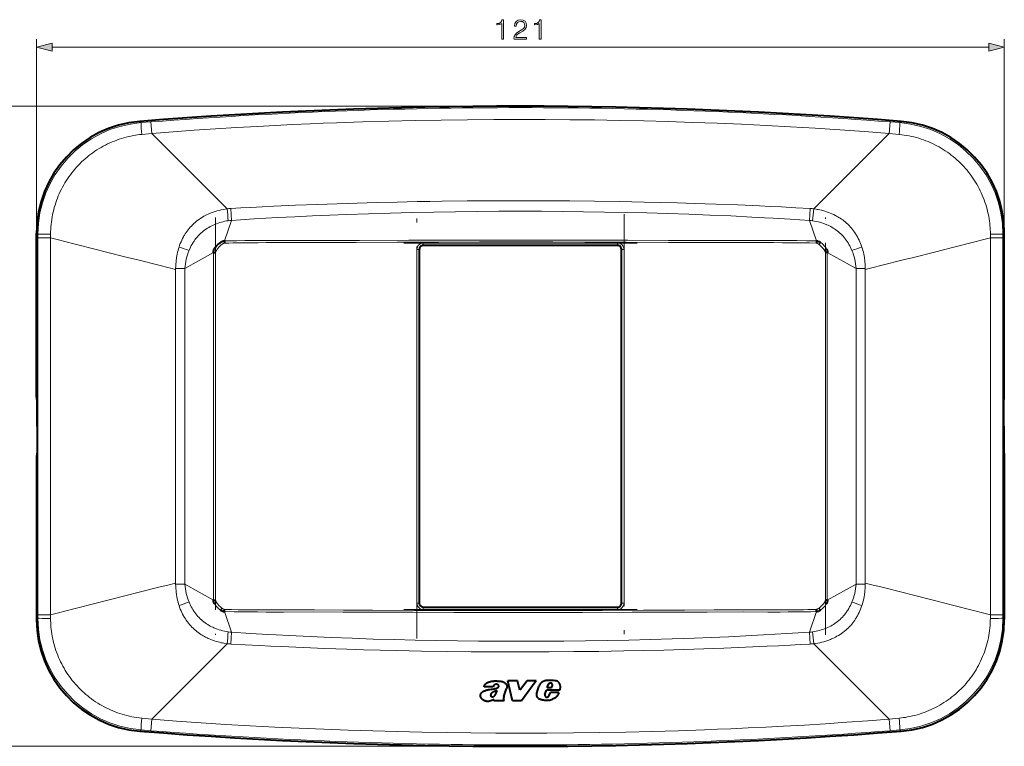
# Model space of a CAD drawing. Extents: x 0 to 420, y 0 to 297.
# Drawn here: x 76 to 199, y 76 to 167 of the extents above; entities that cross this region are included whole.
import ezdxf

# ---------------------------------------------------------------- set-up
doc = ezdxf.new("R2010")
doc.units = 0
doc.linetypes.add('DASHDOT', pattern=[18.5, 12, -3, 0.5, -3])

msp = doc.modelspace()

# ---------------------------------------------------------------- linework, layer by layer
at = {"color": 7, "lineweight": 18}
for p, q in [((77.720261, 140.229858), (77.720261, 164.467819)), ((198.720261, 140.229858), (198.720261, 164.467819)), ((79.652115, 163.467819), (196.788406, 163.467819)), ((138.220261, 156.077698), (68.178612, 156.077698)), ((90.782738, 154.029434), (90.609337, 154.185715)), ((90.782738, 154.029434), (92.013321, 154.125229)), ((92.122986, 152.693008), (92.013321, 154.125214)), ((184.317535, 152.693008), (184.4272, 154.125214)), ((184.4272, 154.125229), (185.657776, 154.029434)), ((185.657776, 154.029434), (185.831177, 154.185715)), ((90.855293, 152.560898), (92.122986, 152.693008)), ((101.541214, 143.262741), (92.122986, 152.693008)), ((184.317535, 152.693008), (174.899307, 143.262741)), ((184.317535, 152.693008), (185.585236, 152.560913)), ((102.071991, 141.816681), (101.984741, 143.298157)), ((174.368439, 141.816635), (174.455872, 143.298141)), ((102.071907, 141.817078), (101.211319, 139.248047)), ((174.36853, 141.817322), (175.229156, 139.248199)), ((77.886269, 140.076508), (77.720261, 140.229858)), ((77.886124, 116.077698), (77.886292, 139.638626)), ((77.886292, 139.638626), (77.886269, 140.076508)), ((79.459526, 139.63913), (77.886322, 139.638626)), ((79.459396, 139.638916), (79.461708, 140.089539)), ((79.465332, 116.077698), (79.459396, 139.638916)), ((196.981125, 139.638916), (196.975189, 116.077698)), ((196.978806, 140.089539), (196.981125, 139.638916)), ((196.980988, 139.63913), (198.554199, 139.638626)), ((198.55426, 140.076508), (198.55423, 139.638626)), ((198.55423, 139.638626), (198.554398, 116.077698)), ((198.55426, 140.076508), (198.720261, 140.229858)), ((125.270264, 138.177704), (125.270264, 93.977699)), ((125.570259, 138.177704), (125.270264, 138.177704)), ((150.370255, 138.977692), (126.070259, 138.977692)), ((126.070259, 138.677704), (126.070259, 138.977692)), ((150.370255, 138.677704), (150.370255, 138.977692)), ((150.870255, 138.177704), (151.170258, 138.177704)), ((151.170258, 93.977699), (151.170258, 138.177704)), ((175.737762, 139.064529), (175.551392, 138.800858)), ((176.479401, 138.261688), (176.218842, 138.097992)), ((96.261086, 135.81424), (99.854996, 137.808533)), ((99.854996, 116.077698), (99.854996, 137.808533)), ((100.093132, 116.077698), (100.093826, 137.808533)), ((176.346985, 137.808548), (176.347382, 116.077698)), ((180.179443, 135.81424), (176.585526, 137.808533)), ((176.585526, 137.808533), (176.585526, 116.077698)), ((95.10067, 116.077698), (95.104187, 135.669586)), ((95.104187, 135.669586), (95.104843, 135.819305)), ((96.261383, 135.81395), (95.105583, 135.819305)), ((96.264343, 116.077698), (96.261086, 135.81424)), ((180.179443, 135.81424), (180.176178, 116.077698)), ((180.179138, 135.813965), (181.33493, 135.819305)), ((181.335678, 135.819321), (181.336334, 135.669586)), ((181.336334, 135.669586), (181.339844, 116.077698)), ((77.886292, 92.516769), (77.886124, 116.077698)), ((79.459396, 92.516472), (79.465332, 116.077698)), ((95.104187, 96.485809), (95.10067, 116.077698)), ((96.261086, 96.341148), (96.264343, 116.077698)), ((99.854996, 94.346863), (99.854996, 116.077698)), ((100.093529, 94.346848), (100.093132, 116.077698)), ((176.347382, 116.077698), (176.346695, 94.346863)), ((176.585526, 116.077698), (176.585526, 94.346863)), ((180.176178, 116.077698), (180.179443, 96.341148)), ((181.339844, 116.077698), (181.336334, 96.485809)), ((196.975189, 116.077698), (196.981125, 92.516472)), ((198.554398, 116.077698), (198.55423, 92.516769)), ((95.104843, 96.336075), (95.104187, 96.485809)), ((96.261383, 96.341438), (95.105583, 96.33609)), ((96.261086, 96.341148), (99.854996, 94.346863)), ((180.179443, 96.341148), (176.585526, 94.346863)), ((180.179138, 96.341446), (181.33493, 96.33609)), ((181.336334, 96.485809), (181.335678, 96.336082)), ((99.961113, 93.893707), (100.221672, 94.057411)), ((125.570259, 93.977699), (125.270264, 93.977699)), ((150.870255, 93.977699), (151.170258, 93.977699)), ((176.481903, 93.898422), (176.221191, 94.061096)), ((77.886269, 92.078888), (77.886292, 92.516769)), ((79.459526, 92.516258), (77.886322, 92.516769)), ((79.461716, 92.065865), (79.459396, 92.516472)), ((100.702766, 93.090858), (100.889122, 93.354538)), ((102.071991, 90.338081), (101.211372, 92.907188)), ((126.070259, 93.477699), (126.070259, 93.177696)), ((126.070259, 93.177696), (150.370255, 93.177696)), ((150.370255, 93.477699), (150.370255, 93.177696)), ((174.368622, 90.338318), (175.229202, 92.907349)), ((175.736145, 93.089874), (175.550079, 93.353676)), ((196.981125, 92.516472), (196.978821, 92.065865)), ((196.980988, 92.516266), (198.554199, 92.516769)), ((198.55423, 92.516769), (198.55426, 92.078888)), ((77.886269, 92.078888), (77.720261, 91.925537)), ((198.55426, 92.078888), (198.720261, 91.925537)), ((102.07209, 90.33876), (101.984657, 88.857246)), ((174.368439, 90.33876), (174.455872, 88.857246)), ((92.122986, 79.462387), (101.541214, 88.892654)), ((174.899307, 88.892654), (184.317535, 79.462387)), ((92.122986, 79.462387), (90.855286, 79.594482)), ((92.122986, 79.462387), (92.013321, 78.030182)), ((185.585236, 79.594498), (184.317535, 79.462387)), ((184.317535, 79.462387), (184.4272, 78.030182)), ((90.782738, 78.125961), (90.609337, 77.969681)), ((92.013321, 78.030167), (90.782738, 78.125961)), ((185.657776, 78.125961), (184.4272, 78.030167)), ((185.657776, 78.125961), (185.831177, 77.969681)), ((138.220261, 76.077698), (68.178612, 76.077698))]:
    msp.add_line(p, q, dxfattribs=at)
at = {"color": 7, "linetype": 'DASHDOT', "lineweight": 18}
for p, q in [((100.093132, 142.154755), (100.093132, 90.000145)), ((125.270264, 89.557693), (125.270264, 142.597702)), ((151.170258, 142.597748), (151.170258, 89.557144)), ((176.347382, 90.000694), (176.347382, 142.154724)), ((123.640259, 138.977692), (152.800262, 138.977692)), ((152.800308, 93.177696), (123.639709, 93.177696))]:
    msp.add_line(p, q, dxfattribs=at)
at = {"color": 7, "lineweight": 40}
for p, q in [((77.720261, 119.927696), (77.720261, 140.229858)), ((101.211319, 139.248047), (101.219162, 138.965149)), ((175.229156, 139.248199), (175.220673, 138.965164)), ((198.720261, 119.927696), (198.720261, 140.229858)), ((125.570259, 138.177704), (125.570259, 93.977699)), ((150.370255, 138.677704), (126.070259, 138.677704)), ((150.870255, 93.977699), (150.870255, 138.177704)), ((99.854996, 137.808533), (100.093132, 137.808533)), ((176.585526, 137.808533), (176.347382, 137.808533)), ((77.750504, 119.427696), (77.720261, 119.927696)), ((77.783119, 119.427696), (77.750504, 119.427696)), ((77.783119, 116.077698), (77.783119, 119.427696)), ((198.65741, 116.077698), (198.65741, 119.427696)), ((198.65741, 119.427696), (198.690018, 119.427696)), ((198.690018, 119.427696), (198.720261, 119.927696)), ((77.783119, 116.077698), (77.783119, 112.727699)), ((198.65741, 116.077698), (198.65741, 112.727699)), ((77.750504, 112.727699), (77.720261, 112.227699)), ((77.720261, 112.227699), (77.720261, 91.925537)), ((77.783119, 112.727699), (77.750504, 112.727699)), ((198.65741, 112.727699), (198.690018, 112.727699)), ((198.690018, 112.727699), (198.720261, 112.227699)), ((198.720261, 112.227699), (198.720261, 91.925537)), ((99.854996, 94.346863), (100.093132, 94.346863)), ((176.585526, 94.346863), (176.347382, 94.346863)), ((101.211372, 92.907188), (101.219856, 93.190224)), ((126.070259, 93.477699), (150.370255, 93.477699)), ((175.229202, 92.907349), (175.220673, 93.190224)), ((137.85376, 84.277588), (136.652039, 84.27758)), ((137.21727, 81.777679), (136.652054, 84.27758)), ((138.136536, 83.076012), (137.853775, 84.277596)), ((139.046661, 84.277565), (138.220261, 83.186554)), ((140.193024, 84.27758), (138.353958, 81.777725)), ((140.193039, 84.277573), (139.046631, 84.277588)), ((141.563583, 83.394325), (141.673233, 83.75325)), ((134.797043, 83.494637), (133.681366, 83.494644)), ((136.150635, 82.295853), (136.487717, 83.314011)), ((138.220261, 83.186554), (138.136475, 83.075935)), ((140.273804, 82.699371), (140.515991, 83.549736)), ((141.275635, 82.570778), (141.471283, 83.102455)), ((143.147568, 83.102486), (141.471283, 83.102478)), ((142.11261, 83.394363), (141.563568, 83.394356)), ((141.829407, 82.432724), (141.961151, 82.797958)), ((143.037918, 82.797974), (141.961151, 82.797974)), ((142.112625, 83.394318), (142.227005, 83.658585)), ((134.898682, 81.777809), (134.950851, 81.93428)), ((136.190826, 81.777817), (134.898682, 81.777802)), ((136.190826, 81.777832), (136.147446, 81.841492)), ((138.220261, 81.77774), (137.21727, 81.77771)), ((138.353943, 81.777733), (138.220261, 81.77774)), ((141.782867, 82.362518), (141.829407, 82.432724))]:
    msp.add_line(p, q, dxfattribs=at)
at = {"color": 7, "lineweight": 18}
for points in [[(135.870468, 164.467819), (136.09996, 164.467819), (136.09996, 166.898285), (135.898285, 166.898285), (135.84613, 166.67923), (135.731384, 166.529709), (135.540146, 166.44278), (135.282852, 166.418442), (135.268936, 166.418442), (135.268936, 166.268936), (135.303711, 166.268936), (135.644455, 166.300232), (135.870468, 166.404541)], [(137.413589, 164.467819), (138.981735, 164.467819), (138.981735, 164.662537), (137.639587, 164.662537), (137.68132, 164.832916), (137.785629, 164.98938), (137.942093, 165.131927), (138.161148, 165.27449), (138.522766, 165.479645), (138.800934, 165.695221), (138.94696, 165.924713), (138.995636, 166.195923), (138.943481, 166.484512), (138.793976, 166.707031), (138.561005, 166.84613), (138.258514, 166.898285), (137.928192, 166.842651), (137.684799, 166.686172), (137.52832, 166.435822), (137.469223, 166.091599), (137.6987, 166.091599), (137.733475, 166.352386), (137.841263, 166.540146), (138.015121, 166.651413), (138.251556, 166.69313), (138.463654, 166.658356), (138.627075, 166.561005), (138.727905, 166.401062), (138.766159, 166.188965), (138.727905, 165.98381), (138.616638, 165.809967), (138.362823, 165.622192), (138.008163, 165.410095), (137.743912, 165.218857), (137.556137, 165.017197), (137.444885, 164.794662), (137.41011, 164.540833)], [(140.570053, 164.467819), (140.79953, 164.467819), (140.79953, 166.898285), (140.59787, 166.898285), (140.545715, 166.67923), (140.430969, 166.529709), (140.239731, 166.44278), (139.982437, 166.418442), (139.968521, 166.418442), (139.968521, 166.268936), (140.003296, 166.268936), (140.34404, 166.300232), (140.570053, 166.404541)], [(79.652115, 163.985458), (77.720261, 163.467819), (79.652115, 162.95018)], [(196.788406, 162.95018), (198.720261, 163.467819), (196.788406, 163.985458)]]:
    msp.add_lwpolyline(points, close=True, dxfattribs=at)
for points in [[(90.855179, 152.56102), (90.828232, 152.948914), (90.805153, 153.314606), (90.793068, 153.53038), (90.784027, 153.719513), (90.77874, 153.872574), (90.777817, 153.972687), (90.778946, 154.005188), (90.781174, 154.02475), (90.7827, 154.02948)], [(92.122986, 152.693008), (94.778374, 152.893188), (97.427719, 153.08017), (100.071472, 153.254166), (102.710403, 153.415405), (105.345482, 153.564072), (107.539207, 153.678528), (109.731613, 153.784515), (111.923256, 153.882172), (113.566772, 153.949997), (115.210258, 154.013199), (118.483192, 154.125488), (121.757721, 154.21991), (125.035583, 154.296738), (128.318817, 154.356201), (131.609482, 154.398514), (134.909454, 154.423828), (138.220261, 154.432297)], [(138.220261, 154.432297), (141.318115, 154.424896), (144.406418, 154.40274), (147.486267, 154.365723), (150.559097, 154.313736), (153.626541, 154.246613), (156.690323, 154.164154), (159.752121, 154.066162), (162.813492, 153.952393), (165.875763, 153.822617), (168.937531, 153.676682), (172.002579, 153.514221), (175.072113, 153.33493), (178.147156, 153.138504), (181.228668, 152.924652), (184.317535, 152.693008)], [(185.585342, 152.561035), (185.612289, 152.948914), (185.635376, 153.31459), (185.647461, 153.530365), (185.656494, 153.719513), (185.661774, 153.872574), (185.662704, 153.972687), (185.661575, 154.005188), (185.659348, 154.02475), (185.657822, 154.02948)], [(79.461708, 140.089539), (79.467804, 140.398178), (79.481262, 140.706284), (79.502098, 141.013672), (79.530289, 141.320175), (79.565842, 141.625641), (79.608719, 141.929901), (79.658905, 142.232773), (79.716362, 142.534103), (79.781067, 142.833725), (79.852966, 143.13147), (79.93203, 143.427185), (80.018188, 143.720673), (80.111389, 144.011795), (80.211578, 144.3004), (80.318687, 144.586304), (80.432648, 144.869354), (80.553391, 145.149399), (80.680832, 145.4263), (80.814896, 145.69989), (80.955978, 145.970901), (81.103569, 146.238281), (81.257568, 146.501907), (81.417885, 146.761612), (81.584427, 147.017258), (81.757095, 147.268707), (81.935791, 147.515823), (82.120407, 147.758484), (82.310837, 147.996552), (82.506989, 148.229904), (82.708733, 148.458405), (82.915962, 148.681946), (83.128571, 148.900391), (83.346428, 149.113647), (83.56942, 149.321579), (83.797424, 149.524078), (84.030334, 149.721054), (84.26799, 149.912384), (84.5103, 150.097961), (84.757141, 150.277725), (85.008377, 150.451538), (85.263878, 150.619324), (85.523506, 150.780975), (85.787132, 150.936401), (86.054626, 151.08551), (86.325851, 151.228226), (86.600655, 151.364441), (86.878914, 151.494095), (87.160477, 151.617081), (87.445206, 151.733337), (87.732941, 151.842773), (88.023552, 151.945343), (88.316887, 152.040955), (88.612801, 152.129547), (88.911148, 152.21106), (89.211777, 152.285461), (89.514542, 152.352692), (89.819313, 152.412689), (90.076546, 152.457443), (90.335052, 152.497086), (90.594681, 152.53157), (90.855293, 152.560898)], [(185.585236, 152.560913), (185.895798, 152.525406), (186.204865, 152.482544), (186.512268, 152.432373), (186.817902, 152.374893), (187.121582, 152.310181), (187.423157, 152.238235), (187.722504, 152.159149), (188.01947, 152.072968), (188.313889, 151.979752), (188.605621, 151.879562), (188.894531, 151.772461), (189.18045, 151.658539), (189.463242, 151.537872), (189.742767, 151.410522), (190.01889, 151.276566), (190.291473, 151.136093), (190.560364, 150.989182), (190.825745, 150.83577), (191.087158, 150.676056), (191.344482, 150.510162), (191.597595, 150.338181), (191.846344, 150.160187), (192.090607, 149.976303), (192.330261, 149.786606), (192.56517, 149.591217), (192.795212, 149.390228), (193.020264, 149.183746), (193.240204, 148.971893), (193.45491, 148.754761), (193.664261, 148.532501), (193.868164, 148.305206), (194.066467, 148.073029), (194.259094, 147.836044), (194.445908, 147.594421), (194.626831, 147.348282), (194.801727, 147.097748), (194.969925, 146.843872), (195.131958, 146.585938), (195.28772, 146.324036), (195.437134, 146.058334), (195.580109, 145.788971), (195.716553, 145.516083), (195.846359, 145.239853), (195.969482, 144.960388), (196.085831, 144.677872), (196.195312, 144.392456), (196.297882, 144.104294), (196.393463, 143.813553), (196.481995, 143.520386), (196.563416, 143.22496), (196.63768, 142.927429), (196.704742, 142.627975), (196.764526, 142.326752), (196.817047, 142.023941), (196.862244, 141.719681), (196.896042, 141.44989), (196.924103, 141.179123), (196.946426, 140.907501), (196.962982, 140.635254), (196.973785, 140.362549), (196.978806, 140.089539)], [(101.984772, 143.297699), (103.241257, 143.370087), (104.495667, 143.437653), (105.939941, 143.510849), (107.380936, 143.579773), (110.079422, 143.699219), (112.811356, 143.807999), (115.310562, 143.897171), (117.811302, 143.976746), (120.312263, 144.046799), (122.812202, 144.107376), (125.309944, 144.158539), (126.869415, 144.185745), (128.427338, 144.20932), (131.537506, 144.245667), (134.638504, 144.267929), (136.431442, 144.274597), (138.220261, 144.276855)], [(138.220261, 144.276855), (141.301071, 144.270248), (144.391235, 144.25032), (147.488632, 144.216507), (150.592606, 144.168396), (152.146988, 144.138901), (153.702896, 144.105743), (155.779602, 144.055832), (157.8582, 143.999359), (159.937714, 143.93631), (162.688477, 143.842728), (165.406967, 143.738586), (168.120651, 143.622726), (169.486053, 143.559769), (170.856415, 143.493195), (172.659393, 143.399658), (174.455841, 143.297684)], [(95.528214, 138.479401), (95.603729, 138.699677), (95.68602, 138.917786), (95.775169, 139.133423), (95.871269, 139.346298), (95.974365, 139.556137), (96.084503, 139.762619), (96.142212, 139.864502), (96.201675, 139.965439), (96.309982, 140.139664), (96.423645, 140.310669), (96.542633, 140.47821), (96.666878, 140.642105), (96.796318, 140.80217), (96.930862, 140.958191), (97.070389, 141.10997), (97.214783, 141.257324), (97.376358, 141.411621), (97.543221, 141.560303), (97.715141, 141.703186), (97.891861, 141.840073), (98.073105, 141.970871), (98.258621, 142.095444), (98.448105, 142.21373), (98.641251, 142.325684), (98.809494, 142.416565), (98.979988, 142.502777), (99.152527, 142.584351), (99.326889, 142.661285), (99.44355, 142.709824), (99.560837, 142.756363), (99.679657, 142.80127), (99.798965, 142.844193), (100.037781, 142.923813), (100.163635, 142.96257), (100.289696, 142.999268), (100.54213, 143.06665), (100.794327, 143.126312), (101.045479, 143.178635), (101.294724, 143.223969), (101.541214, 143.262741)], [(102.071991, 141.817322), (104.934235, 141.988861), (106.378342, 142.073517), (107.831322, 142.155426), (110.019516, 142.271072), (112.203674, 142.376602), (114.370605, 142.471588), (116.519554, 142.556595), (119.232323, 142.651199), (121.946426, 142.732117), (124.661476, 142.799881), (127.376648, 142.85495), (130.090897, 142.897705), (132.803253, 142.928314), (135.513062, 142.946747), (138.220261, 142.952713)], [(138.220261, 142.952713), (140.848343, 142.947113), (143.477432, 142.929733), (146.107651, 142.900925), (148.738876, 142.860718), (151.370712, 142.80896), (154.002686, 142.745361), (156.634262, 142.669464), (159.264908, 142.580811), (161.894226, 142.478912), (164.521988, 142.363327), (167.148254, 142.233734), (168.75322, 142.147537), (169.822983, 142.087326), (171.962097, 141.96167), (174.36853, 141.817322)], [(174.899307, 143.262741), (175.179047, 143.218292), (175.320221, 143.192917), (175.462036, 143.165344), (175.651917, 143.125061), (175.842346, 143.080566), (176.033035, 143.031708), (176.261749, 142.967102), (176.489899, 142.895706), (176.716919, 142.817337), (176.942368, 142.731766), (177.16571, 142.638855), (177.277237, 142.589249), (177.388031, 142.537735), (177.49707, 142.484787), (177.60527, 142.429962), (177.748749, 142.353577), (177.890503, 142.273834), (178.030365, 142.19072), (178.195526, 142.086563), (178.35762, 141.977646), (178.516418, 141.864014), (178.671738, 141.745743), (178.823425, 141.62291), (178.989502, 141.479416), (179.150558, 141.330444), (179.306396, 141.176178), (179.456833, 141.016815), (179.601715, 140.852539), (179.740906, 140.683578), (179.874298, 140.510162), (180.00177, 140.33255), (180.123245, 140.150986), (180.238678, 139.965714), (180.298126, 139.864822), (180.355835, 139.762955), (180.465988, 139.556442), (180.569153, 139.346466), (180.665329, 139.133423), (180.754532, 138.917679), (180.836823, 138.69957), (180.912308, 138.479401)], [(96.777718, 138.060074), (96.866852, 138.264999), (96.962524, 138.466812), (97.064743, 138.665237), (97.173538, 138.859955), (97.288971, 139.050629), (97.349174, 139.144333), (97.411057, 139.236877), (97.507019, 139.373428), (97.606735, 139.507126), (97.710228, 139.637802), (97.817459, 139.76532), (97.955582, 139.918884), (98.099281, 140.067139), (98.248383, 140.209839), (98.402679, 140.346817), (98.561966, 140.477936), (98.726013, 140.603104), (98.894547, 140.722229), (99.067307, 140.835266), (99.244019, 140.9422), (99.430679, 141.046387), (99.62101, 141.144089), (99.814728, 141.235336), (100.011543, 141.32016), (100.211182, 141.398575), (100.413345, 141.470596), (100.61779, 141.536255), (100.824265, 141.59552), (101.03257, 141.648407), (101.248581, 141.696121), (101.466194, 141.737122), (101.684998, 141.77153)], [(174.755524, 141.77153), (174.986481, 141.735016), (175.215942, 141.691177), (175.443573, 141.639847), (175.669098, 141.581009), (175.892242, 141.514709), (176.112732, 141.440979), (176.222076, 141.401276), (176.330658, 141.359695), (176.437241, 141.316742), (176.542999, 141.271942), (176.700867, 141.200912), (176.856659, 141.125656), (177.010178, 141.046188), (177.161301, 140.962494), (177.330872, 140.861633), (177.496887, 140.755219), (177.659088, 140.64328), (177.817245, 140.525833), (177.971161, 140.402924), (178.120605, 140.274628), (178.265396, 140.141068), (178.414062, 139.993393), (178.557068, 139.840118), (178.69426, 139.681488), (178.825562, 139.517761), (178.950928, 139.349213), (179.070358, 139.176117), (179.183868, 138.998779), (179.291473, 138.817474), (179.393219, 138.632507), (179.488846, 138.444763), (179.578735, 138.25383), (179.662811, 138.060074)], [(79.462311, 140.089523), (78.923889, 140.088058), (78.432388, 140.085403), (78.05397, 140.081512), (77.911896, 140.078293), (77.886238, 140.076569)], [(101.211372, 139.248199), (101.969337, 139.262405), (102.731674, 139.272964), (103.751801, 139.282562), (104.769188, 139.288254), (105.779892, 139.291153), (107.298828, 139.292297), (110.334732, 139.290741)], [(110.334732, 139.290741), (114.888054, 139.294006), (118.102814, 139.302307), (124.259262, 139.323761), (130.459137, 139.342529), (133.561676, 139.349014), (135.890152, 139.352066), (138.220261, 139.352997)], [(138.220261, 139.352997), (141.004227, 139.351593), (146.547363, 139.341141), (151.63562, 139.325684), (156.746552, 139.30748), (160.436218, 139.296326), (164.144623, 139.290955), (167.833633, 139.291779), (170.021423, 139.291809), (171.118881, 139.289978), (172.766129, 139.282059), (173.999191, 139.269455), (175.229156, 139.248199)], [(196.97821, 140.089523), (197.516632, 140.088058), (198.008133, 140.085403), (198.386551, 140.081512), (198.528625, 140.078293), (198.554291, 140.076569)], [(95.104843, 135.819305), (95.111816, 136.086761), (95.126251, 136.354767), (95.148254, 136.623001), (95.177925, 136.891159), (95.195694, 137.025085), (95.215446, 137.15889), (95.252853, 137.381454), (95.295975, 137.603302), (95.34494, 137.824234), (95.399879, 138.044037), (95.46093, 138.262512), (95.528214, 138.479401)], [(100.093826, 137.808533), (100.098907, 137.842972), (100.110779, 137.88089), (100.125244, 137.917938), (100.141586, 137.954224), (100.159355, 137.989807), (100.19809, 138.059219), (100.250748, 138.142456), (100.30748, 138.223007), (100.367508, 138.301147), (100.414032, 138.357773), (100.462021, 138.413147), (100.563934, 138.521698), (100.660645, 138.614716), (100.761917, 138.702881), (100.814285, 138.744949), (100.867844, 138.785431), (100.941269, 138.836487), (101.017273, 138.883316), (101.056381, 138.904755), (101.096313, 138.924591), (101.149536, 138.947449), (101.17691, 138.956848), (101.20504, 138.963257), (101.219513, 138.964569)], [(101.219513, 138.964569), (101.758453, 138.979919), (102.297356, 138.992218), (102.836243, 139.002075), (103.37513, 139.009933), (104.452942, 139.020981), (105.43322, 139.026993), (106.413521, 139.03035), (107.720612, 139.032303), (110.334785, 139.033356)], [(110.334785, 139.033356), (114.012268, 139.038696), (117.689735, 139.051346), (122.822357, 139.074554), (127.954971, 139.096939), (133.087601, 139.112793), (135.653931, 139.117096), (138.220261, 139.118652)], [(138.220261, 139.118652), (142.251694, 139.114899), (146.283112, 139.104645), (151.499664, 139.084518), (156.716232, 139.060059), (160.340012, 139.044815), (163.963791, 139.035721), (167.58757, 139.032959), (169.849396, 139.030457), (170.980316, 139.026871), (172.676697, 139.014694), (173.524841, 139.00354), (174.372955, 138.987366), (175.220993, 138.964539)], [(175.220993, 138.964539), (175.241776, 138.962189), (175.255341, 138.959122), (175.281952, 138.950699), (175.320816, 138.934998), (175.395752, 138.898804), (175.435852, 138.876312), (175.475067, 138.85231), (175.551331, 138.800751)], [(175.738342, 139.065399), (175.836166, 138.992569), (175.931992, 138.912933), (176.025269, 138.827682), (176.115356, 138.737854), (176.201599, 138.644287), (176.283112, 138.547745), (176.358917, 138.448914), (176.427811, 138.348541), (176.480164, 138.2621)], [(176.218918, 138.098022), (176.249283, 138.047958), (176.277573, 137.99678), (176.298889, 137.953873), (176.318253, 137.910034), (176.334976, 137.865829), (176.341812, 137.843262), (176.346298, 137.820251), (176.346985, 137.808548)], [(180.912308, 138.479401), (180.979584, 138.262512), (181.040649, 138.044037), (181.095581, 137.824234), (181.144547, 137.603302), (181.187668, 137.381454), (181.225067, 137.15889), (181.244827, 137.025101), (181.262604, 136.891159), (181.292267, 136.623016), (181.31427, 136.354767), (181.328705, 136.086761), (181.335678, 135.819321)], [(95.528214, 93.675995), (95.46093, 93.892883), (95.399879, 94.111351), (95.34494, 94.331161), (95.295975, 94.552094), (95.252853, 94.773941), (95.215446, 94.996506), (95.195694, 95.130295), (95.177925, 95.264236), (95.148254, 95.532387), (95.126251, 95.800629), (95.111816, 96.068634), (95.104843, 96.336075)], [(181.335678, 96.336082), (181.328705, 96.068642), (181.31427, 95.800636), (181.292267, 95.532394), (181.262604, 95.264244), (181.244827, 95.130302), (181.225067, 94.996506), (181.187668, 94.773949), (181.144547, 94.552101), (181.095581, 94.331161), (181.040649, 94.111359), (180.979584, 93.892883), (180.912308, 93.675995)], [(101.541214, 88.892654), (101.261467, 88.937103), (101.1203, 88.962479), (100.978477, 88.990044), (100.788612, 89.030334), (100.598175, 89.074829), (100.407486, 89.123688), (100.178764, 89.188301), (99.95063, 89.259682), (99.723595, 89.338058), (99.498154, 89.42363), (99.274811, 89.516541), (99.163284, 89.566147), (99.05249, 89.617661), (98.943451, 89.670609), (98.835251, 89.725433), (98.691765, 89.801811), (98.550018, 89.881561), (98.410164, 89.964676), (98.244987, 90.068825), (98.082901, 90.17775), (97.924103, 90.291382), (97.768784, 90.409653), (97.617104, 90.532478), (97.451019, 90.675972), (97.289963, 90.824944), (97.134132, 90.97921), (96.983688, 91.138588), (96.838806, 91.302864), (96.699615, 91.471817), (96.566231, 91.645233), (96.438751, 91.822845), (96.317276, 92.00441), (96.201843, 92.189682), (96.142395, 92.290573), (96.084686, 92.392441), (95.974533, 92.598961), (95.871368, 92.808922), (95.775192, 93.021973), (95.685989, 93.237724), (95.603699, 93.455826), (95.528214, 93.675995)], [(101.684998, 90.383873), (101.454033, 90.42038), (101.224579, 90.464218), (100.996948, 90.515549), (100.771416, 90.574387), (100.548271, 90.640694), (100.327797, 90.714409), (100.218445, 90.754128), (100.109863, 90.7957), (100.003281, 90.838661), (99.89753, 90.883446), (99.739647, 90.954491), (99.58387, 91.029739), (99.430344, 91.1092), (99.279221, 91.192902), (99.109642, 91.293762), (98.943634, 91.400169), (98.781441, 91.512115), (98.623276, 91.629562), (98.469368, 91.752472), (98.319916, 91.88076), (98.175125, 92.014328), (98.026459, 92.162003), (97.883453, 92.315277), (97.746262, 92.473907), (97.61496, 92.637634), (97.489586, 92.806183), (97.370163, 92.979271), (97.25666, 93.156616), (97.149048, 93.337921), (97.047295, 93.522896), (96.951675, 93.710632), (96.861794, 93.901566), (96.777718, 94.095329)], [(100.702171, 93.090004), (100.604355, 93.162827), (100.50853, 93.242462), (100.41526, 93.327713), (100.325157, 93.417542), (100.23893, 93.511108), (100.157417, 93.607651), (100.081612, 93.706474), (100.012711, 93.806854), (99.960358, 93.893295)], [(100.221603, 94.057365), (100.191238, 94.107437), (100.162949, 94.158615), (100.141624, 94.201515), (100.122269, 94.245361), (100.105545, 94.289566), (100.098709, 94.312141), (100.094223, 94.335136), (100.093529, 94.346848)], [(179.662811, 94.095329), (179.573669, 93.890396), (179.477997, 93.688583), (179.375778, 93.490158), (179.266983, 93.295441), (179.15155, 93.104767), (179.091339, 93.011063), (179.029465, 92.918518), (178.933502, 92.781967), (178.833786, 92.648277), (178.730286, 92.517593), (178.623062, 92.390076), (178.48494, 92.236511), (178.341248, 92.088257), (178.192139, 91.945557), (178.037842, 91.808578), (177.878555, 91.677452), (177.714508, 91.552292), (177.545975, 91.433174), (177.373215, 91.320129), (177.196503, 91.213203), (177.009827, 91.109001), (176.819504, 91.011299), (176.625793, 90.920059), (176.42897, 90.835236), (176.22934, 90.756821), (176.027176, 90.684799), (175.822723, 90.619148), (175.616257, 90.559875), (175.407944, 90.506996), (175.19194, 90.459274), (174.974319, 90.418274), (174.755524, 90.383873)], [(180.912308, 93.675995), (180.836792, 93.455711), (180.754501, 93.23761), (180.665344, 93.021973), (180.569244, 92.80909), (180.466156, 92.599258), (180.356018, 92.392776), (180.298309, 92.290894), (180.238846, 92.189957), (180.130539, 92.015724), (180.016876, 91.844734), (179.897888, 91.677185), (179.773651, 91.513283), (179.644196, 91.353226), (179.509659, 91.197212), (179.370132, 91.045433), (179.225739, 90.898064), (179.064163, 90.743774), (178.897308, 90.595093), (178.725372, 90.452217), (178.54866, 90.315315), (178.367416, 90.184525), (178.1819, 90.059952), (177.992416, 89.941666), (177.799271, 89.82972), (177.631027, 89.738831), (177.460541, 89.652611), (177.287994, 89.571053), (177.113632, 89.494118), (176.996979, 89.445572), (176.879684, 89.399033), (176.760864, 89.354118), (176.641556, 89.311203), (176.40274, 89.231575), (176.276886, 89.192825), (176.150818, 89.156128), (175.898392, 89.088745), (175.646194, 89.029083), (175.39505, 88.976768), (175.145798, 88.931427), (174.899307, 88.892654)], [(176.482834, 93.897919), (176.453049, 93.847092), (176.421112, 93.796539), (176.351654, 93.696663), (176.27594, 93.598938), (176.195129, 93.503883), (176.110016, 93.411995), (176.021225, 93.323792), (175.929184, 93.239922), (175.834259, 93.161247), (175.736816, 93.088913)], [(176.346695, 94.346863), (176.341614, 94.312424), (176.329742, 94.274506), (176.315277, 94.237457), (176.298935, 94.20118), (176.281158, 94.165581), (176.242432, 94.096176), (176.221069, 94.061172)], [(101.219528, 93.190857), (101.198746, 93.193207), (101.185173, 93.196274), (101.158577, 93.204697), (101.119705, 93.220398), (101.044762, 93.256584), (101.004677, 93.279076), (100.965454, 93.303085), (100.889191, 93.354637)], [(138.220261, 92.802391), (135.436295, 92.803795), (129.893158, 92.814255), (124.804901, 92.829712), (119.693962, 92.847908), (116.004303, 92.85907), (112.295898, 92.864441), (108.606895, 92.863625), (106.41909, 92.863579), (105.32164, 92.865417), (103.674393, 92.873344), (102.44133, 92.885933), (101.211372, 92.907188)], [(138.220261, 93.036751), (134.188828, 93.040489), (130.15741, 93.050751), (124.940849, 93.070877), (119.724289, 93.095329), (116.10051, 93.11058), (112.47673, 93.119675), (108.852951, 93.122429), (106.591125, 93.124939), (105.460205, 93.128525), (103.763832, 93.140701), (102.91568, 93.151848), (102.067566, 93.168022), (101.219528, 93.190857)], [(166.1315, 93.122055), (162.441132, 93.116737), (158.750793, 93.10405), (153.618164, 93.080849), (148.48555, 93.058456), (143.352921, 93.042603), (140.786591, 93.0383), (138.220261, 93.036751)], [(166.131638, 92.864639), (161.573822, 92.861435), (158.356461, 92.853142), (152.194183, 92.83168), (145.988586, 92.812889), (142.883163, 92.806381), (140.552536, 92.803329), (138.220261, 92.802391)], [(175.221008, 93.190826), (174.682068, 93.175484), (174.143158, 93.163177), (173.604279, 93.15332), (173.065399, 93.145462), (171.987579, 93.134415), (171.011597, 93.128426), (170.035583, 93.125069), (168.734222, 93.1231), (166.1315, 93.122055)], [(175.229156, 92.907188), (174.473267, 92.893021), (173.713089, 92.882477), (172.695953, 92.872879), (171.681503, 92.86718), (170.673584, 92.864265), (169.158936, 92.863098), (166.131638, 92.864639)], [(175.550079, 93.353676), (175.499268, 93.318916), (175.447235, 93.286148), (175.396423, 93.257164), (175.344208, 93.230804), (175.290985, 93.207954), (175.263611, 93.198555), (175.235474, 93.192139), (175.221008, 93.190826)], [(79.462318, 92.065865), (78.923897, 92.067337), (78.432388, 92.069992), (78.05397, 92.073891), (77.911896, 92.07711), (77.886238, 92.078827)], [(90.855286, 79.594482), (90.544724, 79.62999), (90.235664, 79.672844), (89.928253, 79.723022), (89.622627, 79.780502), (89.318947, 79.845222), (89.017357, 79.91716), (88.71801, 79.996246), (88.421051, 80.082428), (88.126633, 80.175644), (87.8349, 80.275833), (87.545998, 80.382935), (87.260078, 80.496857), (86.97728, 80.617523), (86.697754, 80.744881), (86.421631, 80.87883), (86.149048, 81.019302), (85.88015, 81.166214), (85.614777, 81.319626), (85.353363, 81.479332), (85.096031, 81.645226), (84.842926, 81.817215), (84.594177, 81.995201), (84.349907, 82.179092), (84.11026, 82.36879), (83.875351, 82.564186), (83.645309, 82.765175), (83.420258, 82.971657), (83.200317, 83.18351), (82.985611, 83.400627), (82.77626, 83.622894), (82.572365, 83.850182), (82.374054, 84.082375), (82.181435, 84.319351), (81.994614, 84.560974), (81.813698, 84.807121), (81.638794, 85.057648), (81.470596, 85.311516), (81.308563, 85.569466), (81.152802, 85.83136), (81.003387, 86.097061), (80.860413, 86.366425), (80.723976, 86.639305), (80.594162, 86.91555), (80.471039, 87.195007), (80.354691, 87.477524), (80.245209, 87.762939), (80.142639, 88.051102), (80.047058, 88.341843), (79.958527, 88.63501), (79.877106, 88.930435), (79.802841, 89.227959), (79.735786, 89.52742), (79.675987, 89.828636), (79.623474, 90.131454), (79.578285, 90.435715), (79.544479, 90.705505), (79.516411, 90.97628), (79.494095, 91.247887), (79.477539, 91.520142), (79.466743, 91.792847), (79.461716, 92.065865)], [(196.978821, 92.065865), (196.972717, 91.757217), (196.959259, 91.449112), (196.938416, 91.141731), (196.910233, 90.83522), (196.87468, 90.529755), (196.831802, 90.225502), (196.781616, 89.922623), (196.724152, 89.621292), (196.659454, 89.321671), (196.587555, 89.023918), (196.508484, 88.728218), (196.422333, 88.434723), (196.329132, 88.1436), (196.228943, 87.855003), (196.121826, 87.569099), (196.007874, 87.286041), (195.887131, 87.005997), (195.759689, 86.729095), (195.625626, 86.455505), (195.484543, 86.184494), (195.336945, 85.917107), (195.182953, 85.653488), (195.022644, 85.393784), (194.856094, 85.138138), (194.683426, 84.886688), (194.50473, 84.639565), (194.320114, 84.396912), (194.129684, 84.158844), (193.933533, 83.925491), (193.731781, 83.696991), (193.524567, 83.473457), (193.311951, 83.255005), (193.094086, 83.041756), (192.871094, 82.833817), (192.643097, 82.631317), (192.410187, 82.434341), (192.172531, 82.243011), (191.930222, 82.057426), (191.68338, 81.87767), (191.432144, 81.70385), (191.176636, 81.536072), (190.917023, 81.37442), (190.653381, 81.218994), (190.385895, 81.069878), (190.11467, 80.92717), (189.839874, 80.790947), (189.561615, 80.661301), (189.280045, 80.538315), (188.995316, 80.422058), (188.707581, 80.312614), (188.416962, 80.210052), (188.123627, 80.114441), (187.827728, 80.025848), (187.529373, 79.944328), (187.228745, 79.869934), (186.92598, 79.802711), (186.621216, 79.742706), (186.363983, 79.697952), (186.105469, 79.65831), (185.84584, 79.623825), (185.585236, 79.594498)], [(196.97821, 92.065872), (197.516632, 92.067345), (198.008133, 92.069992), (198.386551, 92.073891), (198.528625, 92.07711), (198.554291, 92.078827)], [(138.220261, 89.202682), (135.592178, 89.20829), (132.963089, 89.225662), (130.33287, 89.254471), (127.701653, 89.294678), (125.069809, 89.346436), (122.437836, 89.410042), (119.806259, 89.485931), (117.175613, 89.574585), (114.546303, 89.676483), (111.918533, 89.792068), (109.292274, 89.921669), (107.687294, 90.007858), (106.617538, 90.068069), (104.478424, 90.193718), (102.071991, 90.338081)], [(174.36853, 90.338081), (171.506287, 90.166534), (170.06218, 90.081871), (168.609192, 89.999969), (166.421005, 89.884323), (164.236847, 89.778793), (162.069916, 89.683807), (159.920975, 89.598801), (157.208191, 89.504196), (154.494095, 89.423279), (151.779037, 89.355515), (149.063873, 89.300446), (146.349625, 89.257698), (143.637268, 89.227089), (140.92746, 89.208641), (138.220261, 89.202682)], [(138.220261, 87.878532), (135.13945, 87.885147), (132.049286, 87.905075), (128.951889, 87.938889), (125.847916, 87.987), (124.293533, 88.016495), (122.737617, 88.049652), (120.660919, 88.099564), (118.582321, 88.156036), (116.5028, 88.219086), (113.752045, 88.312668), (111.033554, 88.416801), (108.31987, 88.532669), (106.954468, 88.595634), (105.584099, 88.662201), (103.781128, 88.755737), (101.98468, 88.857712)], [(174.455841, 88.857712), (173.199341, 88.785324), (171.944931, 88.717758), (170.500641, 88.644554), (169.059662, 88.575623), (166.361176, 88.456192), (163.629227, 88.347397), (161.13002, 88.258224), (158.629272, 88.17865), (156.128296, 88.108597), (153.628357, 88.048019), (151.130615, 87.996857), (149.571136, 87.96965), (148.013199, 87.946075), (144.90303, 87.909729), (141.802032, 87.887466), (140.009079, 87.880798), (138.220261, 87.878532)], [(90.855179, 79.59436), (90.828232, 79.20649), (90.805153, 78.840805), (90.79306, 78.625031), (90.784027, 78.435883), (90.77874, 78.282822), (90.777817, 78.182709), (90.778946, 78.150208), (90.781174, 78.130646), (90.7827, 78.125916)], [(138.220261, 77.723099), (135.122406, 77.730507), (132.034103, 77.752663), (128.954254, 77.789673), (125.881424, 77.84166), (122.813972, 77.908783), (119.750198, 77.991241), (116.688408, 78.089233), (113.627029, 78.203003), (110.564758, 78.332779), (107.502991, 78.478714), (104.437943, 78.641174), (101.368416, 78.820465), (98.293365, 79.016891), (95.211853, 79.230751), (92.122986, 79.462387)], [(184.317535, 79.462387), (181.66214, 79.262207), (179.012802, 79.075226), (176.369049, 78.90123), (173.730118, 78.739998), (171.095032, 78.591324), (168.901306, 78.476868), (166.708908, 78.370872), (164.517273, 78.273224), (162.873749, 78.205399), (161.230255, 78.142197), (157.957321, 78.029907), (154.6828, 77.935486), (151.404938, 77.858658), (148.121704, 77.799194), (144.831039, 77.756882), (141.531067, 77.73156), (138.220261, 77.723099)], [(185.585342, 79.594376), (185.612289, 79.20649), (185.635376, 78.84079), (185.647461, 78.625015), (185.656494, 78.435883), (185.661774, 78.282822), (185.662704, 78.182709), (185.661575, 78.150208), (185.659348, 78.130646), (185.657822, 78.125916)]]:
    msp.add_lwpolyline(points, dxfattribs=at)
at = {"color": 7, "lineweight": 40}
for points in [[(99.854996, 137.808533), (99.84494, 137.840698), (99.839615, 137.876038), (99.838898, 137.914062), (99.841232, 137.944031), (99.845871, 137.974991), (99.86142, 138.039062), (99.874039, 138.077637), (99.888947, 138.116684), (99.924789, 138.195557), (99.967461, 138.274658), (100.003113, 138.333572), (100.041489, 138.391968), (100.082397, 138.449951), (100.125397, 138.507126), (100.21656, 138.618561), (100.305359, 138.717041), (100.398392, 138.811508), (100.495171, 138.901306), (100.595383, 138.98555), (100.649292, 139.027176), (100.703987, 139.066681), (100.754013, 139.100281), (100.804489, 139.131653), (100.884453, 139.175613), (100.924591, 139.194794), (100.964676, 139.211807), (101.017693, 139.230637), (101.069733, 139.244415), (101.12011, 139.252396), (101.167397, 139.253784), (101.189865, 139.251846), (101.211319, 139.248047)], [(175.229202, 139.248047), (175.25354, 139.252151), (175.279205, 139.253937), (175.306503, 139.253433), (175.334854, 139.250702), (175.393646, 139.239029), (175.454803, 139.219894), (175.517105, 139.194366), (175.580292, 139.163147), (175.643738, 139.127075), (175.691193, 139.09726), (175.738342, 139.065399)], [(176.480164, 138.2621), (176.506683, 138.213135), (176.53064, 138.164398), (176.549622, 138.121185), (176.566071, 138.078552), (176.584488, 138.019821), (176.596619, 137.963608), (176.601837, 137.910782), (176.60083, 137.873734), (176.595413, 137.839478), (176.585526, 137.808533)], [(99.960358, 93.893295), (99.93383, 93.942253), (99.909882, 93.990997), (99.8909, 94.03421), (99.874451, 94.076851), (99.856033, 94.135574), (99.843895, 94.191788), (99.838684, 94.244614), (99.839684, 94.28167), (99.845108, 94.315918), (99.854996, 94.346863)], [(176.585526, 94.346863), (176.592392, 94.327057), (176.597382, 94.305939), (176.600525, 94.283607), (176.601837, 94.260201), (176.599213, 94.21067), (176.590149, 94.158386), (176.579193, 94.116653), (176.56514, 94.074036), (176.547974, 94.03006), (176.528275, 93.985756), (176.482834, 93.897919)], [(101.211319, 92.907349), (101.186989, 92.903244), (101.161308, 92.901459), (101.134018, 92.901962), (101.105667, 92.904701), (101.046883, 92.916359), (100.985718, 92.935501), (100.923416, 92.961037), (100.860229, 92.992241), (100.796776, 93.02832), (100.749329, 93.058128), (100.702171, 93.090004)], [(175.736816, 93.088913), (175.686111, 93.054855), (175.634888, 93.023071), (175.589264, 92.997139), (175.543442, 92.973526), (175.478394, 92.944595), (175.414062, 92.922081), (175.382431, 92.913605), (175.351349, 92.907204), (175.308456, 92.902039), (175.267426, 92.901932), (175.229202, 92.907349)], [(133.681366, 83.494598), (133.696823, 83.560669), (133.717178, 83.625824), (133.741898, 83.68985), (133.771591, 83.752296), (133.807251, 83.812454), (133.827591, 83.841393), (133.849655, 83.869385), (133.883011, 83.906326), (133.91951, 83.940971), (133.958786, 83.973068), (133.989777, 83.995346), (134.021912, 84.016037), (134.09024, 84.053467), (134.16214, 84.08535), (134.2314, 84.110802), (134.301941, 84.132874), (134.383469, 84.154907), (134.465027, 84.174271), (134.618011, 84.205246), (134.771759, 84.229988), (134.848862, 84.239708), (134.926117, 84.24733), (134.994629, 84.252106), (135.063095, 84.254852), (135.131409, 84.255455), (135.199493, 84.253876), (135.267365, 84.250206), (135.402573, 84.237885), (135.537766, 84.223274), (135.605759, 84.217804)], [(135.428009, 83.751282), (135.374603, 83.782654), (135.346405, 83.796097), (135.306152, 83.811119), (135.26416, 83.821655), (135.218765, 83.827423), (135.172653, 83.827545), (135.134888, 83.823425), (135.097595, 83.815575), (135.061203, 83.804131), (135.034973, 83.793396), (135.009644, 83.780853), (134.984955, 83.766342), (134.961456, 83.750198), (134.919998, 83.714996)], [(135.605759, 84.217804), (135.710785, 84.209358), (135.804169, 84.199951), (135.850372, 84.193192), (135.918716, 84.179596), (135.993805, 84.158783), (136.066574, 84.131943), (136.136612, 84.099243), (136.203552, 84.061035), (136.26593, 84.018326), (136.324234, 83.970673), (136.37764, 83.918182), (136.402222, 83.890152), (136.425217, 83.860962), (136.453171, 83.820305), (136.477768, 83.777733), (136.498688, 83.733391), (136.518402, 83.678406), (136.531982, 83.621574), (136.539017, 83.563446), (136.5392, 83.504654), (136.532272, 83.445961), (136.521851, 83.400742), (136.506989, 83.356537), (136.487717, 83.314011)], [(141.646408, 84.301491), (141.54248, 84.29557), (141.490677, 84.291458), (141.413177, 84.283119), (141.338531, 84.271805), (141.264877, 84.256546), (141.21846, 84.244377), (141.172882, 84.230179), (141.128891, 84.214066), (141.086029, 84.195831), (141.030441, 84.167969), (140.97728, 84.136375), (140.92659, 84.101379), (140.863174, 84.050858), (140.802902, 83.996017), (140.745743, 83.937424), (140.692337, 83.875542), (140.643646, 83.810669), (140.600632, 83.743011), (140.563828, 83.672623), (140.537857, 83.611855), (140.515991, 83.549728)], [(143.147568, 83.102448), (143.16774, 83.167023), (143.185471, 83.232468), (143.196762, 83.281891), (143.2061, 83.331696), (143.216202, 83.410011), (143.2202, 83.488968), (143.217377, 83.568283), (143.207153, 83.647598), (143.19902, 83.687607), (143.188843, 83.727402), (143.17691, 83.7659), (143.162994, 83.804031), (143.131226, 83.874619), (143.092285, 83.942734), (143.070145, 83.975601), (143.046234, 84.007523), (143.011642, 84.048378), (142.973969, 84.086983), (142.933273, 84.122971), (142.875992, 84.165169), (142.845505, 84.184074), (142.813889, 84.201309)], [(133.222412, 82.464661), (133.228943, 82.507935), (133.239944, 82.550552), (133.254913, 82.592476), (133.268494, 82.623398), (133.28389, 82.653786), (133.319626, 82.712662), (133.361328, 82.768486), (133.413239, 82.825439), (133.471191, 82.877274), (133.534576, 82.923309), (133.584244, 82.95327), (133.636124, 82.980011), (133.692017, 83.004684), (133.749283, 83.026688), (133.842453, 83.05867)], [(133.842453, 83.05867), (133.932068, 83.087982), (134.022232, 83.115807), (134.144028, 83.146881), (134.22612, 83.163437), (134.281082, 83.172928), (134.391266, 83.189407), (134.599976, 83.216736), (134.738998, 83.23494), (134.87735, 83.255936), (134.94606, 83.2687), (135.037003, 83.288971), (135.097076, 83.304657), (135.21582, 83.340286)], [(134.867218, 82.877632), (134.796967, 82.843246), (134.762329, 82.825287), (134.711548, 82.7966), (134.674728, 82.773239), (134.639404, 82.747887), (134.612, 82.725517), (134.586243, 82.701508), (134.566254, 82.680077), (134.548019, 82.657417), (134.523849, 82.619415), (134.514252, 82.599327), (134.506714, 82.578659)], [(134.861694, 82.305725), (134.893326, 82.320953), (134.922882, 82.339432), (134.94931, 82.359772), (134.97374, 82.382103), (134.997818, 82.407822), (135.019913, 82.434959), (135.056915, 82.48838), (135.089676, 82.543953)], [(135.089676, 82.543953), (135.133545, 82.629684), (135.172272, 82.717255), (135.21814, 82.835861), (135.31134, 83.072479)], [(135.21582, 83.340286), (135.262848, 83.356628), (135.309082, 83.374985), (135.349747, 83.393791), (135.388763, 83.41539), (135.427078, 83.44194), (135.461136, 83.473007), (135.48465, 83.502151), (135.502869, 83.534515), (135.50943, 83.55159), (135.514008, 83.569061)], [(140.486023, 82.048569), (140.438232, 82.087601), (140.395798, 82.131569), (140.358826, 82.17955), (140.327408, 82.230736), (140.301544, 82.284393), (140.288544, 82.317947), (140.277542, 82.352058), (140.268509, 82.386871), (140.261475, 82.422028), (140.253372, 82.492683), (140.252975, 82.563507), (140.260132, 82.633789), (140.273819, 82.699364)], [(143.037918, 82.797958), (142.97876, 82.687485), (142.934204, 82.598129), (142.88855, 82.509399), (142.864075, 82.465782), (142.824112, 82.401855), (142.791122, 82.355408), (142.755508, 82.310455)], [(134.615509, 81.784683), (134.520111, 81.749031), (134.46991, 81.733414), (134.418991, 81.719727), (134.370392, 81.708664), (134.321365, 81.699524), (134.245117, 81.689423), (134.168686, 81.68454), (134.092545, 81.685089), (134.01712, 81.691032), (133.939697, 81.70256), (133.862381, 81.719215), (133.786133, 81.74057), (133.712708, 81.766357), (133.643433, 81.796875), (133.579697, 81.832184), (133.520416, 81.873062), (133.465897, 81.918991), (133.416168, 81.969093), (133.371201, 82.022552), (133.324997, 82.088394), (133.304428, 82.122864), (133.285751, 82.158203), (133.269257, 82.194), (133.254883, 82.230621), (133.237518, 82.287323), (133.225876, 82.345566), (133.220596, 82.404915), (133.222412, 82.464661)], [(134.492523, 82.453232), (134.493759, 82.423065), (134.495392, 82.40802), (134.49971, 82.385773), (134.505783, 82.367371), (134.514648, 82.350143), (134.521713, 82.340424)], [(134.950836, 81.934288), (134.749344, 81.844864), (134.660507, 81.803993), (134.615509, 81.784683)], [(141.765518, 81.826889), (141.652908, 81.812943), (141.541687, 81.804108), (141.431824, 81.800606), (141.321762, 81.803566), (141.210037, 81.814102), (141.096695, 81.832344), (140.986099, 81.856339), (140.876633, 81.884933), (140.804413, 81.906288), (140.733017, 81.929794), (140.66272, 81.956268)], [(142.755508, 82.310455), (142.703796, 82.253403), (142.646317, 82.200279), (142.583008, 82.151695), (142.514938, 82.107368), (142.467712, 82.079803), (142.419601, 82.053535), (142.322235, 82.004074), (142.223831, 81.958633)]]:
    msp.add_lwpolyline(points, dxfattribs=at)
for centre, radius, start, end in [((138.220245, -443.922852), 600.000557, 85.448713, 94.551285), ((91.720261, 140.229858), 13.999999, 94.551292, 179.999995), ((184.720261, 140.229858), 13.999999, 359.999999, 85.448706), ((126.070259, 138.177704), 0.5, 90.000003, 180.000005), ((150.370255, 138.177704), 0.5, 0, 90.000003), ((126.070259, 93.977699), 0.5, 180.000005, 269.999997), ((150.370255, 93.977699), 0.5, 269.999997, 360), ((91.720261, 91.925537), 13.999999, 180.000005, 265.448708), ((184.720261, 91.925537), 13.999999, 274.551294, 0.000001), ((135.319077, 83.573814), 0.207843, 27.134608, 58.45644), ((142.009216, 75.829819), 8.479355, 88.997447, 92.452252), ((141.97908, 83.654526), 0.321341, 115.074658, 162.110701), ((141.963791, 83.697845), 0.275817, 95.144016, 116.012525), ((141.95871, 83.710419), 0.262898, 70.969811, 94.286301), ((141.957275, 83.695389), 0.277511, 33.563188, 71.700505), ((142.118668, 81.074799), 3.23289, 82.239979, 89.310515), ((141.965057, 83.709854), 0.262918, 10.196523, 31.874765), ((141.906647, 83.697235), 0.322659, 353.119955, 10.565859), ((142.447571, 83.429626), 0.854567, 64.606472, 82.771948), ((134.907379, 82.471764), 0.414921, 165.061507, 182.55771), ((135.211319, 83.406921), 0.423527, 133.398007, 168.049059), ((137.979843, 76.398788), 7.187568, 111.794303, 115.661044), ((135.358856, 83.603485), 0.158863, 347.489556, 24.152671), ((141.53299, 82.467834), 0.277584, 158.197263, 228.379072), ((134.649292, 82.455261), 0.171948, 221.986657, 250.265102), ((134.698029, 82.539803), 0.268842, 246.571868, 265.536892), ((134.692566, 82.615997), 0.34455, 267.429442, 280.608319), ((134.682373, 82.766632), 0.494673, 278.556852, 291.259945), ((136.745728, 82.008759), 0.651295, 166.91578, 180.419164), ((136.378189, 82.007736), 0.283608, 180.754963, 201.495652), ((137.270493, 81.904053), 1.186451, 160.716742, 167.727753), ((136.4785, 82.057495), 0.395288, 202.878943, 213.122642), ((140.937073, 82.701538), 0.793863, 235.363937, 249.789386), ((141.494446, 82.45002), 0.238703, 232.460479, 254.010538), ((141.502274, 82.451218), 0.242111, 252.307014, 275.555127), ((141.464722, 82.60199), 0.396653, 278.849307, 294.326775), ((141.513992, 82.570374), 0.34903, 289.091305, 305.83032), ((141.516144, 82.52533), 0.312212, 310.358021, 328.599708), ((141.472, 83.679779), 1.875986, 279.001524, 286.01451), ((141.476959, 83.716087), 1.909577, 285.570698, 293.024073), ((138.220245, 676.078247), 600.000557, 265.448708, 274.551287)]:
    msp.add_arc(centre, radius, start, end, dxfattribs=at)
at = {"color": 7, "lineweight": 18}
for centre, radius, start, end in [((138.281189, -444.904419), 600.81364, 90.005815, 94.416642), ((138.159332, -444.904419), 600.81364, 85.583356, 89.99419), ((91.883865, 140.075226), 13.997737, 94.511848, 179.994759), ((184.556656, 140.075226), 13.997737, 0.005246, 85.48815), ((-175.622696, 115.772186), 278.523852, 5.35626, 5.664459), ((102.616508, 132.462234), 10.853886, 93.336748, 95.685643), ((173.824036, 132.462433), 10.853685, 84.314341, 86.662834), ((452.039734, 115.773499), 278.500364, 174.335333, 174.643552), ((102.851997, 133.519073), 8.334581, 95.37056, 98.048943), ((173.58844, 133.518387), 8.335264, 81.951191, 84.629336), ((1646.168091, 6281.906738), 6338.929675, 255.690676, 255.836569), ((-1369.727661, 6281.906738), 6338.929678, 284.163433, 284.309319), ((41.757835, -23.844437), 170.997872, 71.230779, 71.672153), ((103.038979, 135.434906), 6.788905, 157.253153, 176.796687), ((126.070251, 138.177704), 0.799983, 89.999087, 180.00091), ((150.37027, 138.177704), 0.799983, 359.999086, 90.000911), ((173.978882, 136.638519), 2.673731, 33.086574, 53.974177), ((173.401535, 135.434906), 6.78892, 3.203335, 22.746811), ((234.682587, -23.844254), 170.997679, 108.327838, 108.769212), ((1646.168091, -6049.751465), 6338.929678, 104.163431, 104.309324), ((103.038986, 96.72049), 6.78892, 183.20334, 202.746806), ((173.40155, 96.72049), 6.788905, 337.253158, 356.796681), ((-1369.727661, -6049.751465), 6338.929672, 75.690681, 75.836567), ((41.757927, 255.999649), 170.997679, 288.32784, 288.769207), ((102.461639, 95.516884), 2.673731, 213.086579, 233.974172), ((126.070251, 93.977684), 0.799983, 179.99909, 270.000913), ((150.37027, 93.977684), 0.799983, 269.999089, 0.000914), ((173.983871, 95.511589), 2.666517, 305.971984, 327.043968), ((234.682709, 255.999908), 170.997962, 251.230781, 251.672155), ((91.883865, 92.08017), 13.997737, 180.005241, 265.488152), ((184.556656, 92.08017), 13.997737, 274.51185, 359.994753), ((-175.599228, 116.381897), 278.500364, 354.335333, 354.643559), ((102.852081, 98.637009), 8.335264, 261.951186, 264.629338), ((173.588531, 98.636337), 8.334586, 275.370562, 278.048925), ((452.039734, 116.381897), 278.500366, 185.356448, 185.664667), ((102.616493, 99.692963), 10.853685, 264.314343, 266.662835), ((173.824036, 99.692963), 10.853685, 273.337166, 275.685659), ((138.281189, 677.059814), 600.81364, 265.583358, 269.994185), ((138.159332, 677.059814), 600.81364, 270.00581, 274.416644)]:
    msp.add_arc(centre, radius, start, end, dxfattribs=at)
for points in [[(79.652115, 163.985458), (77.720261, 163.467819), (79.652115, 163.985458), (79.652115, 162.95018)], [(196.788406, 162.95018), (198.720261, 163.467819), (196.788406, 162.95018), (196.788406, 163.985458)]]:
    msp.add_solid(points, dxfattribs=at)

doc.saveas('drawing.dxf')
